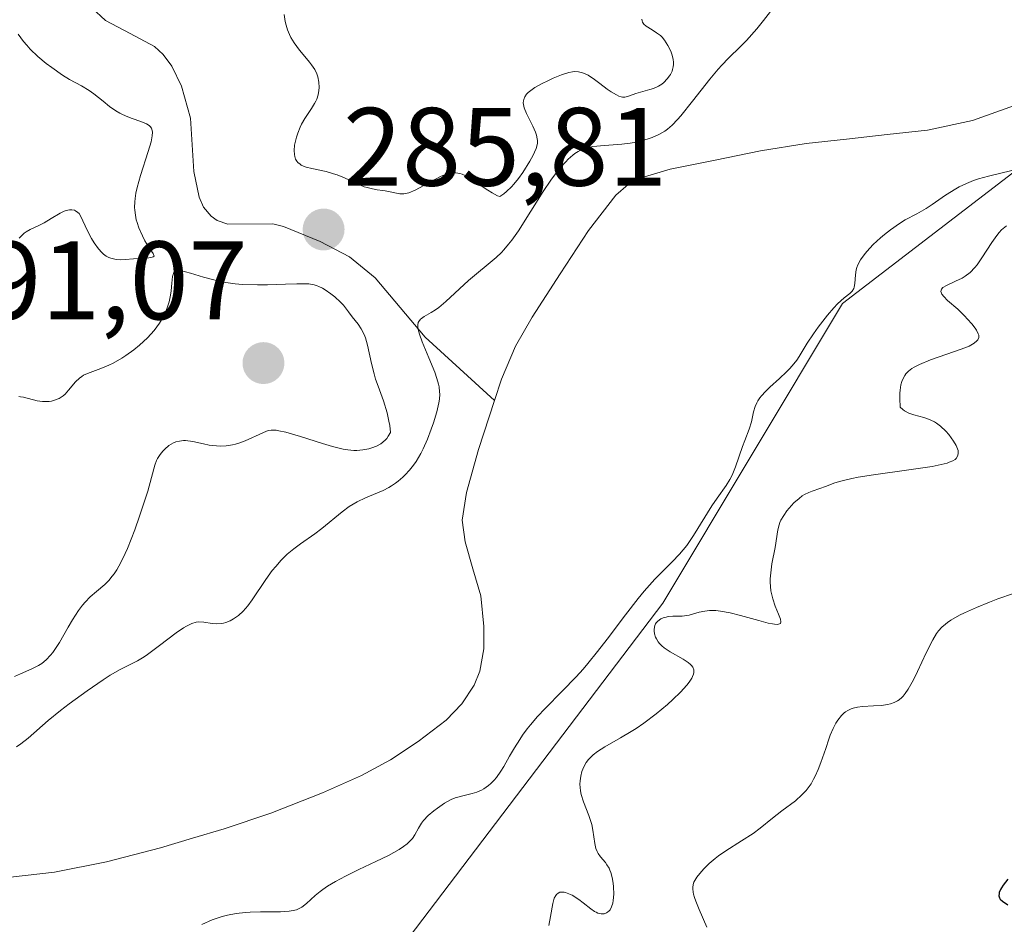
# Model space of a CAD drawing. Units: metres. Extents: x 622061 to 625541, y 4673975 to 4676349.
# Drawn here: x 622850 to 622939, y 4674640 to 4674722 of the extents above; entities that cross this region are included whole.
import ezdxf
from ezdxf.enums import TextEntityAlignment as Align

# ---------------------------------------------------------------- set-up
doc = ezdxf.new("R2010")
doc.units = ezdxf.units.M
doc.header["$MEASUREMENT"] = 0
for name, color, linetype, lineweight in [('Carátula', 7, 'Continuous', 5), ('Corriente natural lineal', 142, 'Continuous', 13), ('Cultivos herbáceos CxS', 92, 'Continuous', 0), ('Curva de nivel maestra', 36, 'Continuous', 30), ('Curva de nivel normal', 36, 'Continuous', 0), ('Pastizal CxS', 92, 'Continuous', 0), ('Punto de cota en terreno', 7, 'Continuous', 0), ('Rótulo de punto de cota en terreno', 19, 'Continuous', 0)]:
    doc.layers.add(name, color=color, linetype=linetype, lineweight=lineweight)
doc.styles.add('Arial', font='txt', dxfattribs={"height": 0.2})

# ---------------------------------------------------------------- blocks, each defined once
blk = doc.blocks.new('*U174')
at = {"layer": 'Curva de nivel normal', "color": 36, "linetype": 'Continuous', "lineweight": 0}
blk.add_polyline3d([(622939.71, 4674670.13, 295), (622938.31, 4674669.65, 295), (622937.54, 4674669.36, 295), (622936.38, 4674668.88, 295), (622935.31, 4674668.41, 295), (622934.84, 4674668.18, 295), (622934.07, 4674667.75, 295), (622933.76, 4674667.54, 295), (622933.58, 4674667.39, 295), (622933.25, 4674667.1, 295), (622932.97, 4674666.77, 295), (622932.79, 4674666.53, 295), (622932.46, 4674665.98, 295), (622931.86, 4674664.81, 295), (622931.06, 4674663.13, 295), (622930.7, 4674662.38, 295), (622930.24, 4674661.53, 295), (622929.96, 4674661.13, 295), (622929.79, 4674660.91, 295), (622929.67, 4674660.79, 295), (622929.42, 4674660.58, 295), (622929.28, 4674660.48, 295), (622928.97, 4674660.32, 295), (622928.63, 4674660.2, 295), (622928.38, 4674660.14, 295), (622927.82, 4674660.06, 295), (622927.11, 4674660.02, 295), (622926.13, 4674659.97, 295), (622925.68, 4674659.92, 295), (622925.29, 4674659.83, 295), (622925.11, 4674659.77, 295), (622924.79, 4674659.62, 295), (622924.59, 4674659.49, 295), (622924.47, 4674659.4, 295), (622924.23, 4674659.17, 295), (622923.9, 4674658.75, 295), (622923.73, 4674658.48, 295), (622923.49, 4674658, 295), (622923.23, 4674657.39, 295), (622923.1, 4674657.03, 295), (622922.82, 4674656.19, 295), (622922.39, 4674654.95, 295), (622922.15, 4674654.32, 295), (622921.88, 4674653.72, 295), (622921.73, 4674653.43, 295), (622921.5, 4674653.02, 295), (622921.24, 4674652.66, 295), (622921.06, 4674652.43, 295), (622920.68, 4674652.02, 295), (622920.09, 4674651.49, 295), (622918.88, 4674650.58, 295), (622918.03, 4674649.92, 295), (622916.91, 4674649.02, 295), (622916.29, 4674648.56, 295), (622915.25, 4674647.89, 295), (622913.82, 4674646.98, 295), (622913.17, 4674646.53, 295), (622912.87, 4674646.3, 295), (622912.34, 4674645.85, 295), (622911.89, 4674645.41, 295), (622911.63, 4674645.13, 295), (622911.22, 4674644.62, 295), (622911.03, 4674644.32, 295), (622910.96, 4674644.18, 295), (622910.88, 4674643.95, 295), (622910.85, 4674643.7, 295), (622910.85, 4674643.57, 295), (622910.89, 4674643.26, 295), (622910.93, 4674643.09, 295), (622911.02, 4674642.8, 295), (622911.13, 4674642.47, 295), (622911.43, 4674641.72, 295), (622912.12, 4674640.11, 295)], dxfattribs=at)
blk = doc.blocks.new('*U186')
at = {"layer": 'Curva de nivel normal', "color": 36, "linetype": 'Continuous', "lineweight": 0}
for points in [[(622850, 4674656.35, 285), (622850.38, 4674656.62, 285), (622851.04, 4674657.14, 285), (622852.86, 4674658.71, 285), (622853.95, 4674659.6, 285), (622854.75, 4674660.21, 285), (622856.35, 4674661.39, 285), (622857.8, 4674662.38, 285), (622858.44, 4674662.79, 285), (622859.32, 4674663.3, 285), (622860.9, 4674664.09, 285), (622861.48, 4674664.44, 285), (622861.8, 4674664.65, 285), (622862.88, 4674665.45, 285), (622864.38, 4674666.59, 285), (622865.03, 4674667.04, 285), (622865.31, 4674667.21, 285), (622865.78, 4674667.44, 285), (622866.18, 4674667.56, 285), (622866.41, 4674667.58, 285), (622866.87, 4674667.56, 285), (622867.61, 4674667.44, 285), (622868.01, 4674667.41, 285), (622868.43, 4674667.44, 285), (622868.64, 4674667.48, 285), (622868.83, 4674667.53, 285), (622869.23, 4674667.69, 285), (622869.52, 4674667.85, 285), (622869.96, 4674668.16, 285), (622870.39, 4674668.56, 285), (622870.6, 4674668.79, 285), (622870.81, 4674669.04, 285), (622871.21, 4674669.58, 285), (622872.42, 4674671.4, 285), (622873.01, 4674672.2, 285), (622873.32, 4674672.58, 285), (622873.82, 4674673.14, 285), (622874.36, 4674673.67, 285), (622874.65, 4674673.92, 285), (622874.94, 4674674.15, 285), (622875.56, 4674674.61, 285), (622876.85, 4674675.5, 285), (622877.48, 4674675.98, 285), (622879.29, 4674677.5, 285), (622879.94, 4674677.97, 285), (622880.28, 4674678.19, 285), (622880.65, 4674678.38, 285), (622881.41, 4674678.74, 285), (622882.47, 4674679.19, 285), (622882.99, 4674679.42, 285), (622883.5, 4674679.69, 285), (622883.75, 4674679.83, 285), (622884.1, 4674680.07, 285), (622884.33, 4674680.24, 285), (622884.76, 4674680.61, 285), (622884.97, 4674680.81, 285), (622885.36, 4674681.24, 285), (622885.72, 4674681.7, 285), (622885.95, 4674682.03, 285), (622886.37, 4674682.74, 285), (622886.59, 4674683.16, 285), (622886.98, 4674684.04, 285), (622887.32, 4674684.92, 285), (622887.51, 4674685.49, 285), (622887.81, 4674686.5, 285), (622888, 4674687.29, 285), (622888.05, 4674687.62, 285), (622888.08, 4674688.07, 285), (622888.07, 4674688.29, 285), (622888.02, 4674688.73, 285), (622887.97, 4674688.97, 285), (622887.82, 4674689.48, 285), (622887.63, 4674690.05, 285), (622887.11, 4674691.34, 285), (622886.49, 4674692.8, 285), (622886.25, 4674693.49, 285), (622886.15, 4674693.89, 285), (622886.12, 4674694.08, 285), (622886.11, 4674694.32, 285), (622886.14, 4674694.52, 285), (622886.19, 4674694.63, 285), (622886.34, 4674694.82, 285), (622886.44, 4674694.9, 285), (622886.68, 4674695.06, 285), (622887.31, 4674695.42, 285), (622887.69, 4674695.66, 285), (622887.99, 4674695.88, 285), (622888.64, 4674696.42, 285), (622890.66, 4674698.3, 285), (622893.17, 4674700.39, 285), (622893.63, 4674700.83, 285), (622893.85, 4674701.07, 285), (622894.28, 4674701.58, 285), (622894.57, 4674701.95, 285), (622895.16, 4674702.79, 285), (622897.38, 4674706.32, 285), (622898.08, 4674707.34, 285), (622898.42, 4674707.8, 285), (622898.93, 4674708.44, 285), (622899.42, 4674709, 285), (622899.65, 4674709.23, 285), (622900.05, 4674709.59, 285), (622900.24, 4674709.74, 285), (622900.54, 4674709.93, 285), (622901.01, 4674710.15, 285), (622901.27, 4674710.23, 285), (622901.85, 4674710.36, 285), (622902.91, 4674710.47, 285), (622904.47, 4674710.59, 285), (622905.23, 4674710.68, 285), (622905.59, 4674710.74, 285), (622906.24, 4674710.89, 285), (622906.83, 4674711.06, 285), (622907.19, 4674711.19, 285), (622907.81, 4674711.46, 285), (622908.33, 4674711.74, 285), (622908.59, 4674711.92, 285), (622909, 4674712.28, 285), (622909.48, 4674712.79, 285), (622909.77, 4674713.13, 285), (622910.82, 4674714.44, 285), (622912.4, 4674716.44, 285), (622913.14, 4674717.32, 285), (622913.47, 4674717.7, 285), (622914.07, 4674718.32, 285), (622915.15, 4674719.36, 285), (622915.7, 4674719.92, 285), (622916.61, 4674720.96, 285), (622917.23, 4674721.72, 285), (622918.38, 4674723.2, 285)], [(622939.55, 4674708.2, 285), (622937.45, 4674707.7, 285), (622936.56, 4674707.45, 285), (622936.12, 4674707.3, 285), (622935.47, 4674707.04, 285), (622934.83, 4674706.73, 285), (622934.52, 4674706.56, 285), (622933.59, 4674705.98, 285), (622932.4, 4674705.16, 285), (622931.84, 4674704.79, 285), (622931.02, 4674704.32, 285), (622929.97, 4674703.76, 285), (622929.44, 4674703.44, 285), (622928.63, 4674702.88, 285), (622928.09, 4674702.45, 285), (622927.75, 4674702.16, 285), (622927.09, 4674701.54, 285), (622926.51, 4674700.93, 285), (622926.26, 4674700.63, 285), (622925.94, 4674700.17, 285), (622925.71, 4674699.72, 285), (622925.62, 4674699.49, 285), (622925.56, 4674699.27, 285), (622925.49, 4674698.82, 285), (622925.44, 4674698.04, 285), (622925.38, 4674697.72, 285), (622925.33, 4674697.58, 285), (622925.19, 4674697.35, 285), (622924.99, 4674697.15, 285), (622924.48, 4674696.75, 285), (622923.88, 4674696.2, 285), (622923.54, 4674695.84, 285), (622922.98, 4674695.19, 285), (622922.13, 4674694.1, 285), (622921.71, 4674693.52, 285), (622921.14, 4674692.66, 285), (622920.43, 4674691.47, 285), (622920.21, 4674691.14, 285), (622919.81, 4674690.63, 285), (622919.56, 4674690.36, 285), (622919.29, 4674690.09, 285), (622918.67, 4674689.5, 285), (622917.8, 4674688.7, 285), (622917.4, 4674688.31, 285), (622917.05, 4674687.92, 285), (622916.9, 4674687.74, 285), (622916.72, 4674687.47, 285), (622916.62, 4674687.3, 285), (622916.47, 4674686.97, 285), (622916.32, 4674686.5, 285), (622916.21, 4674685.9, 285), (622916.14, 4674685.6, 285), (622915.92, 4674684.92, 285), (622915.53, 4674683.92, 285), (622915.32, 4674683.37, 285), (622914.71, 4674681.55, 285), (622914.47, 4674680.95, 285), (622914.34, 4674680.67, 285), (622914.19, 4674680.4, 285), (622913.86, 4674679.87, 285), (622913.05, 4674678.73, 285), (622912.58, 4674678.03, 285), (622910.93, 4674675.36, 285), (622910.31, 4674674.47, 285), (622910, 4674674.06, 285), (622909.67, 4674673.69, 285), (622909, 4674672.98, 285), (622908, 4674672, 285), (622907.43, 4674671.42, 285), (622906.48, 4674670.35, 285), (622905.95, 4674669.7, 285), (622904.8, 4674668.21, 285), (622903.14, 4674666.02, 285), (622902.28, 4674664.91, 285), (622901.42, 4674663.85, 285), (622900.99, 4674663.34, 285), (622900.35, 4674662.63, 285), (622899.11, 4674661.34, 285), (622897.58, 4674659.8, 285), (622896.88, 4674659.07, 285), (622896.24, 4674658.34, 285), (622895.95, 4674657.97, 285), (622895.54, 4674657.4, 285), (622895.28, 4674657.02, 285), (622894.81, 4674656.26, 285), (622894.37, 4674655.52, 285), (622893.84, 4674654.59, 285), (622893.58, 4674654.17, 285), (622893.18, 4674653.6, 285), (622892.98, 4674653.36, 285), (622892.68, 4674653.04, 285), (622892.47, 4674652.86, 285), (622892.04, 4674652.57, 285), (622891.83, 4674652.45, 285), (622891.41, 4674652.27, 285), (622891.01, 4674652.14, 285), (622890.29, 4674651.96, 285), (622889.71, 4674651.83, 285), (622889.46, 4674651.75, 285), (622889.1, 4674651.6, 285), (622888.5, 4674651.27, 285), (622887.87, 4674650.84, 285), (622887.54, 4674650.58, 285), (622887.05, 4674650.16, 285), (622886.63, 4674649.71, 285), (622886.45, 4674649.49, 285), (622886.18, 4674649.03, 285), (622885.84, 4674648.42, 285), (622885.62, 4674648.11, 285), (622885.33, 4674647.79, 285), (622885.15, 4674647.62, 285), (622884.83, 4674647.37, 285), (622884.43, 4674647.11, 285), (622883.46, 4674646.57, 285), (622882.34, 4674646.02, 285), (622880.8, 4674645.3, 285), (622879.59, 4674644.71, 285), (622878.71, 4674644.24, 285), (622877.98, 4674643.8, 285), (622877.57, 4674643.52, 285), (622877.32, 4674643.34, 285), (622876.88, 4674642.98, 285), (622876.09, 4674642.24, 285), (622875.68, 4674641.93, 285), (622875.36, 4674641.76, 285), (622875.18, 4674641.69, 285), (622874.88, 4674641.61, 285), (622874.54, 4674641.55, 285), (622873.76, 4674641.5, 285), (622871.94, 4674641.5, 285), (622871.03, 4674641.48, 285), (622870.59, 4674641.45, 285), (622869.76, 4674641.35, 285), (622868.98, 4674641.19, 285), (622868.5, 4674641.07, 285), (622867.6, 4674640.77, 285), (622866.69, 4674640.37, 285)]]:
    blk.add_polyline3d(points, dxfattribs=at)
blk = doc.blocks.new('*U188')
at = {"layer": 'Curva de nivel normal', "color": 36, "linetype": 'Continuous', "lineweight": 0}
for points in [[(622850.23, 4674702.12, 290), (622850.53, 4674702.43, 290), (622850.69, 4674702.57, 290), (622850.87, 4674702.69, 290), (622851.24, 4674702.91, 290), (622852.07, 4674703.3, 290), (622852.5, 4674703.51, 290), (622853.13, 4674703.88, 290), (622853.93, 4674704.36, 290), (622854.3, 4674704.54, 290), (622854.47, 4674704.6, 290), (622854.78, 4674704.67, 290), (622854.98, 4674704.68, 290), (622855.21, 4674704.64, 290), (622855.32, 4674704.59, 290), (622855.53, 4674704.44, 290), (622855.63, 4674704.34, 290), (622855.8, 4674704.08, 290), (622856.37, 4674702.84, 290), (622856.75, 4674702.08, 290), (622856.98, 4674701.69, 290), (622857.38, 4674701.15, 290), (622857.67, 4674700.83, 290), (622857.82, 4674700.69, 290), (622858.06, 4674700.51, 290), (622858.31, 4674700.38, 290), (622858.49, 4674700.31, 290), (622858.84, 4674700.23, 290), (622859.03, 4674700.2, 290), (622859.4, 4674700.18, 290), (622859.78, 4674700.2, 290), (622860.52, 4674700.26, 290), (622861.92, 4674700.36, 290), (622862.21, 4674700.41, 290), (622862.31, 4674700.44, 290), (622862.39, 4674700.51, 290), (622862.31, 4674700.74, 290), (622861.97, 4674701.2, 290), (622861.69, 4674701.64, 290), (622861.55, 4674701.89, 290), (622861.33, 4674702.32, 290), (622861.02, 4674703.04, 290), (622860.85, 4674703.52, 290), (622860.78, 4674703.77, 290), (622860.7, 4674704.18, 290), (622860.64, 4674704.63, 290), (622860.63, 4674704.87, 290), (622860.65, 4674705.4, 290), (622860.68, 4674705.69, 290), (622860.75, 4674706.16, 290), (622860.86, 4674706.67, 290), (622861.17, 4674707.76, 290), (622861.86, 4674709.92, 290), (622862.11, 4674710.79, 290), (622862.18, 4674711.14, 290), (622862.21, 4674711.34, 290), (622862.23, 4674711.67, 290), (622862.21, 4674711.81, 290), (622862.15, 4674712.02, 290), (622862.04, 4674712.18, 290), (622861.94, 4674712.27, 290), (622861.7, 4674712.41, 290), (622861.2, 4674712.62, 290), (622860.42, 4674712.89, 290), (622860.03, 4674713.03, 290), (622859.53, 4674713.25, 290), (622859.29, 4674713.38, 290), (622858.93, 4674713.59, 290), (622858.38, 4674713.97, 290), (622857.8, 4674714.44, 290), (622856.96, 4674715.11, 290), (622856.53, 4674715.42, 290), (622855.84, 4674715.82, 290), (622854.77, 4674716.41, 290), (622854.14, 4674716.8, 290), (622853.18, 4674717.47, 290), (622852.67, 4674717.85, 290), (622851.92, 4674718.48, 290), (622851.23, 4674719.14, 290), (622850.92, 4674719.48, 290), (622850.64, 4674719.82, 290), (622850.16, 4674720.48, 290)], [(622874.08, 4674722.24, 290), (622874.18, 4674721.61, 290), (622874.25, 4674721.3, 290), (622874.38, 4674720.86, 290), (622874.55, 4674720.44, 290), (622874.68, 4674720.18, 290), (622874.97, 4674719.69, 290), (622875.45, 4674719.04, 290), (622876.1, 4674718.29, 290), (622876.37, 4674717.96, 290), (622876.55, 4674717.73, 290), (622876.83, 4674717.3, 290), (622877.01, 4674716.9, 290), (622877.1, 4674716.65, 290), (622877.19, 4674716.16, 290), (622877.22, 4674715.67, 290), (622877.21, 4674715.42, 290), (622877.14, 4674715.03, 290), (622877.02, 4674714.64, 290), (622876.92, 4674714.44, 290), (622876.82, 4674714.23, 290), (622876.55, 4674713.8, 290), (622875.94, 4674712.88, 290), (622875.65, 4674712.38, 290), (622875.52, 4674712.11, 290), (622875.3, 4674711.57, 290), (622875.18, 4674711.2, 290), (622875.06, 4674710.73, 290), (622875.02, 4674710.5, 290), (622874.98, 4674710.02, 290), (622875, 4674709.64, 290), (622875.03, 4674709.47, 290), (622875.11, 4674709.24, 290), (622875.23, 4674709.04, 290), (622875.31, 4674708.94, 290), (622875.51, 4674708.78, 290), (622875.62, 4674708.7, 290), (622875.82, 4674708.61, 290), (622876.05, 4674708.52, 290), (622876.58, 4674708.38, 290), (622877.85, 4674708.11, 290), (622878.53, 4674707.92, 290), (622878.86, 4674707.81, 290), (622879.52, 4674707.54, 290), (622880.75, 4674706.98, 290), (622881.29, 4674706.75, 290), (622881.55, 4674706.67, 290), (622882.02, 4674706.55, 290), (622882.44, 4674706.47, 290), (622882.95, 4674706.41, 290), (622883.18, 4674706.38, 290), (622884.5, 4674706.12, 290), (622884.84, 4674706.11, 290), (622885.01, 4674706.13, 290), (622885.31, 4674706.2, 290), (622885.87, 4674706.44, 290), (622888.14, 4674707.67, 290), (622888.71, 4674707.91, 290), (622889.02, 4674707.99, 290), (622889.2, 4674708.01, 290), (622889.54, 4674708, 290), (622889.9, 4674707.94, 290), (622890.1, 4674707.87, 290), (622890.44, 4674707.72, 290), (622891.09, 4674707.33, 290), (622891.63, 4674706.96, 290), (622892.42, 4674706.43, 290), (622892.79, 4674706.19, 290), (622893.29, 4674705.94, 290), (622893.49, 4674705.88, 290), (622893.85, 4674706.12, 290), (622894.08, 4674706.31, 290), (622894.54, 4674706.74, 290), (622894.76, 4674706.99, 290), (622895.17, 4674707.5, 290), (622895.55, 4674708.03, 290), (622896.18, 4674709.04, 290), (622896.5, 4674709.6, 290), (622896.62, 4674709.85, 290), (622896.76, 4674710.19, 290), (622896.85, 4674710.52, 290), (622896.87, 4674710.67, 290), (622896.88, 4674710.91, 290), (622896.86, 4674711.07, 290), (622896.79, 4674711.4, 290), (622896.7, 4674711.66, 290), (622896.45, 4674712.21, 290), (622895.88, 4674713.34, 290), (622895.68, 4674713.84, 290), (622895.61, 4674714.15, 290), (622895.6, 4674714.29, 290), (622895.61, 4674714.49, 290), (622895.64, 4674714.61, 290), (622895.74, 4674714.85, 290), (622895.9, 4674715.08, 290), (622896.04, 4674715.22, 290), (622896.4, 4674715.51, 290), (622896.65, 4674715.68, 290), (622897.23, 4674716.01, 290), (622897.86, 4674716.32, 290), (622898.28, 4674716.51, 290), (622899.04, 4674716.82, 290), (622899.7, 4674717.03, 290), (622900.03, 4674717.1, 290), (622900.22, 4674717.12, 290), (622900.57, 4674717.1, 290), (622900.92, 4674717.01, 290), (622901.11, 4674716.94, 290), (622901.43, 4674716.78, 290), (622902.01, 4674716.4, 290), (622902.48, 4674716.05, 290), (622903.16, 4674715.54, 290), (622903.51, 4674715.3, 290), (622903.99, 4674715.01, 290), (622904.21, 4674714.91, 290), (622904.4, 4674714.84, 290), (622904.53, 4674714.82, 290), (622904.75, 4674714.82, 290), (622905.07, 4674714.89, 290), (622905.49, 4674715.06, 290), (622905.73, 4674715.15, 290), (622906.37, 4674715.32, 290), (622907, 4674715.49, 290), (622907.32, 4674715.59, 290), (622907.78, 4674715.8, 290), (622908.07, 4674715.99, 290), (622908.24, 4674716.13, 290), (622908.56, 4674716.45, 290), (622908.76, 4674716.72, 290), (622908.85, 4674716.86, 290), (622908.99, 4674717.15, 290), (622909.04, 4674717.3, 290), (622909.09, 4674717.53, 290), (622909.12, 4674717.76, 290), (622909.12, 4674717.92, 290), (622909.09, 4674718.22, 290), (622908.98, 4674718.67, 290), (622908.88, 4674718.95, 290), (622908.62, 4674719.47, 290), (622908.31, 4674719.94, 290), (622908.09, 4674720.2, 290), (622907.94, 4674720.35, 290), (622907.6, 4674720.61, 290), (622907.19, 4674720.86, 290), (622906.67, 4674721.19, 290), (622906.46, 4674721.38, 290), (622906.33, 4674721.57, 290), (622906.29, 4674721.67, 290), (622906.26, 4674721.82, 290)], [(622939.09, 4674703.22, 290), (622938.79, 4674702.99, 290), (622938.64, 4674702.86, 290), (622938.42, 4674702.62, 290), (622938.2, 4674702.35, 290), (622937.75, 4674701.72, 290), (622936.87, 4674700.35, 290), (622936.44, 4674699.73, 290), (622936.23, 4674699.47, 290), (622935.8, 4674699.04, 290), (622935.37, 4674698.71, 290), (622935.08, 4674698.53, 290), (622934.5, 4674698.24, 290), (622933.67, 4674697.86, 290), (622933.36, 4674697.67, 290), (622933.23, 4674697.53, 290), (622933.18, 4674697.32, 290), (622933.22, 4674697.18, 290), (622933.27, 4674697.09, 290), (622933.43, 4674696.87, 290), (622933.78, 4674696.52, 290), (622934.7, 4674695.72, 290), (622935.3, 4674695.14, 290), (622935.58, 4674694.84, 290), (622935.95, 4674694.42, 290), (622936.26, 4674694.01, 290), (622936.38, 4674693.83, 290), (622936.54, 4674693.52, 290), (622936.58, 4674693.38, 290), (622936.58, 4674693.17, 290), (622936.5, 4674692.97, 290), (622936.42, 4674692.87, 290), (622936.18, 4674692.67, 290), (622936.02, 4674692.57, 290), (622935.72, 4674692.41, 290), (622935.34, 4674692.25, 290), (622934.4, 4674691.91, 290), (622932.25, 4674691.16, 290), (622931.26, 4674690.76, 290), (622930.77, 4674690.51, 290), (622930.56, 4674690.38, 290), (622930.27, 4674690.16, 290), (622930.03, 4674689.9, 290), (622929.92, 4674689.75, 290), (622929.74, 4674689.42, 290), (622929.67, 4674689.23, 290), (622929.58, 4674688.92, 290), (622929.51, 4674688.43, 290), (622929.48, 4674688.16, 290), (622929.47, 4674687.7, 290), (622929.5, 4674686.91, 290), (622929.74, 4674686.69, 290), (622929.91, 4674686.57, 290), (622930.3, 4674686.38, 290), (622930.73, 4674686.23, 290), (622931.63, 4674685.98, 290), (622932.07, 4674685.83, 290), (622932.28, 4674685.74, 290), (622932.59, 4674685.58, 290), (622932.78, 4674685.47, 290), (622933.14, 4674685.2, 290), (622933.61, 4674684.76, 290), (622933.89, 4674684.45, 290), (622934.32, 4674683.86, 290), (622934.54, 4674683.47, 290), (622934.62, 4674683.3, 290), (622934.72, 4674683, 290), (622934.74, 4674682.82, 290), (622934.74, 4674682.71, 290), (622934.68, 4674682.5, 290), (622934.56, 4674682.3, 290), (622934.46, 4674682.21, 290), (622934.24, 4674682.08, 290), (622933.93, 4674681.95, 290), (622933.73, 4674681.88, 290), (622932.93, 4674681.68, 290), (622932.4, 4674681.58, 290), (622930.3, 4674681.26, 290), (622927.11, 4674680.82, 290), (622925.74, 4674680.6, 290), (622925.17, 4674680.5, 290), (622924.28, 4674680.29, 290), (622923.65, 4674680.1, 290), (622922.8, 4674679.78, 290), (622922.28, 4674679.59, 290), (622921.61, 4674679.36, 290), (622921.3, 4674679.24, 290), (622920.9, 4674679.04, 290), (622920.71, 4674678.92, 290), (622920.42, 4674678.7, 290), (622919.96, 4674678.3, 290), (622919.54, 4674677.83, 290), (622919.33, 4674677.57, 290), (622919.04, 4674677.16, 290), (622918.79, 4674676.74, 290), (622918.7, 4674676.52, 290), (622918.62, 4674676.31, 290), (622918.5, 4674675.88, 290), (622918.26, 4674674.29, 290), (622917.98, 4674672.81, 290), (622917.87, 4674672, 290), (622917.83, 4674671.45, 290), (622917.82, 4674671.17, 290), (622917.84, 4674670.77, 290), (622917.89, 4674670.38, 290), (622917.94, 4674670.13, 290), (622918.06, 4674669.65, 290), (622918.28, 4674668.99, 290), (622918.57, 4674668.27, 290), (622918.68, 4674667.99, 290), (622918.74, 4674667.83, 290), (622918.78, 4674667.59, 290), (622918.74, 4674667.45, 290), (622918.49, 4674667.36, 290), (622918.21, 4674667.38, 290), (622918.02, 4674667.41, 290), (622917.65, 4674667.48, 290), (622916.81, 4674667.7, 290), (622915.15, 4674668.17, 290), (622914.23, 4674668.4, 290), (622913.35, 4674668.56, 290), (622912.94, 4674668.6, 290), (622912.58, 4674668.61, 290), (622912.36, 4674668.61, 290), (622911.95, 4674668.56, 290), (622911.43, 4674668.45, 290), (622910.83, 4674668.27, 290), (622910.54, 4674668.2, 290), (622910.33, 4674668.16, 290), (622909.9, 4674668.11, 290), (622909.06, 4674668.09, 290), (622908.67, 4674668.06, 290), (622908.34, 4674667.99, 290), (622908.19, 4674667.94, 290), (622907.98, 4674667.85, 290), (622907.71, 4674667.66, 290), (622907.57, 4674667.5, 290), (622907.51, 4674667.41, 290), (622907.44, 4674667.26, 290), (622907.38, 4674666.94, 290), (622907.38, 4674666.77, 290), (622907.42, 4674666.5, 290), (622907.51, 4674666.21, 290), (622907.58, 4674666.07, 290), (622907.75, 4674665.78, 290), (622907.86, 4674665.64, 290), (622908.06, 4674665.44, 290), (622908.29, 4674665.25, 290), (622908.83, 4674664.89, 290), (622909.98, 4674664.24, 290), (622910.45, 4674663.93, 290), (622910.66, 4674663.74, 290), (622910.75, 4674663.65, 290), (622910.85, 4674663.5, 290), (622910.94, 4674663.27, 290), (622910.95, 4674663.02, 290), (622910.92, 4674662.88, 290), (622910.84, 4674662.66, 290), (622910.77, 4674662.51, 290), (622910.54, 4674662.17, 290), (622910.32, 4674661.88, 290), (622909.76, 4674661.26, 290), (622909.07, 4674660.6, 290), (622908.57, 4674660.16, 290), (622907.55, 4674659.31, 290), (622906.46, 4674658.49, 290), (622905.76, 4674658.01, 290), (622905.3, 4674657.72, 290), (622904.36, 4674657.16, 290), (622902.93, 4674656.36, 290), (622902.28, 4674655.93, 290), (622901.89, 4674655.62, 290), (622901.71, 4674655.46, 290), (622901.47, 4674655.2, 290), (622901.26, 4674654.93, 290), (622901.14, 4674654.74, 290), (622900.95, 4674654.34, 290), (622900.87, 4674654.14, 290), (622900.77, 4674653.71, 290), (622900.71, 4674653.28, 290), (622900.7, 4674652.99, 290), (622900.76, 4674652.4, 290), (622900.82, 4674652.06, 290), (622901.01, 4674651.41, 290), (622901.49, 4674650.18, 290), (622901.69, 4674649.62, 290), (622901.77, 4674649.35, 290), (622901.87, 4674648.86, 290), (622902.03, 4674647.64, 290), (622902.14, 4674647.19, 290), (622902.25, 4674646.92, 290), (622902.33, 4674646.76, 290), (622902.54, 4674646.46, 290), (622903, 4674645.93, 290), (622903.13, 4674645.74, 290), (622903.32, 4674645.43, 290), (622903.4, 4674645.24, 290), (622903.47, 4674645.03, 290), (622903.6, 4674644.58, 290), (622903.68, 4674644.08, 290), (622903.72, 4674643.74, 290), (622903.74, 4674643.09, 290), (622903.7, 4674642.52, 290), (622903.65, 4674642.27, 290), (622903.55, 4674641.94, 290), (622903.41, 4674641.68, 290), (622903.32, 4674641.58, 290), (622903.19, 4674641.46, 290), (622903.09, 4674641.41, 290), (622902.87, 4674641.33, 290), (622902.6, 4674641.32, 290), (622902.32, 4674641.39, 290), (622902.16, 4674641.46, 290), (622902.01, 4674641.54, 290), (622901.69, 4674641.76, 290), (622900.99, 4674642.32, 290), (622900.59, 4674642.62, 290), (622900, 4674642.99, 290), (622899.7, 4674643.13, 290), (622899.41, 4674643.23, 290), (622899.27, 4674643.26, 290), (622899.01, 4674643.28, 290), (622898.9, 4674643.26, 290), (622898.74, 4674643.19, 290), (622898.6, 4674643.07, 290), (622898.52, 4674642.97, 290), (622898.39, 4674642.72, 290), (622898.25, 4674642.24, 290), (622898.04, 4674641.07, 290), (622897.9, 4674640.28, 290)]]:
    blk.add_polyline3d(points, dxfattribs=at)
blk = doc.blocks.new('*U196')
at = {"layer": 'Curva de nivel maestra', "color": 36, "linetype": 'Continuous', "lineweight": 30}
blk.add_polyline3d([(622939.2, 4674644.43, 300), (622938.77, 4674643.89, 300), (622938.62, 4674643.65, 300), (622938.54, 4674643.51, 300), (622938.43, 4674643.25, 300), (622938.41, 4674643.14, 300), (622938.4, 4674642.93, 300), (622938.45, 4674642.76, 300), (622938.52, 4674642.65, 300), (622938.72, 4674642.45, 300), (622939.21, 4674642.14, 300)], dxfattribs=at)
blk = doc.blocks.new('5PATER')
at = {"layer": 'Carátula', "linetype": 'Continuous', "lineweight": 5}
h = blk.add_hatch(color=250, dxfattribs=at)
edge = h.paths.add_edge_path()
edge.add_ellipse((0.002, 0.008), major_axis=(-1.326, -1.344), ratio=0.999422, start_angle=0, end_angle=360)

msp = doc.modelspace()

# ---------------------------------------------------------------- linework, layer by layer
at = {"layer": 'Corriente natural lineal', "color": 142, "linetype": 'Continuous', "lineweight": 13}
for points in [[(622855.5601, 4674724.0101, 287.0981), (622858.0101, 4674721.7001, 287.1304), (622860.2201, 4674720.5301, 287.1336), (622862.4301, 4674719.3601, 287.0428), (622863.1901, 4674718.6601, 286.9559), (622863.9701, 4674717.6001, 287.0215), (622864.8501, 4674715.8001, 287.0827), (622865.6701, 4674712.9101, 286.9786), (622865.9701, 4674708.1201, 286.7918), (622866.4301, 4674705.8101, 286.5063), (622866.8401, 4674704.9001, 286.4866), (622867.5201, 4674704.0901, 286.5311), (622868.0601, 4674703.7201, 286.5715), (622869.0101, 4674703.3801, 286.7243), (622873.0601, 4674703.4101, 286.6936), (622874.0101, 4674703.1801, 286.6129), (622877.3201, 4674701.8301, 286.7504), (622879.9701, 4674700.4501, 286.204), (622882.2601, 4674698.5501, 285.4195), (622884.5101, 4674695.8801, 285.6586), (622886.7601, 4674693.2101, 284.6349), (622889.8801, 4674690.3551, 284.1667), (622893.0001, 4674687.5001, 283.3905)], [(622939.8001, 4674714.0501, 283.3288), (622936.0201, 4674712.7201, 283.3221), (622931.9701, 4674711.8501, 283.3806), (622928.3334, 4674711.4434, 283.3784), (622924.6968, 4674711.0368, 283.3585), (622921.0601, 4674710.6301, 283.3432), (622916.9401, 4674709.9701, 283.4179), (622912.8751, 4674709.1451, 283.4404), (622908.8101, 4674708.3201, 283.3503), (622905.9101, 4674707.4501, 283.363), (622905.0301, 4674706.9501, 283.3976), (622903.9301, 4674705.9901, 283.4046), (622901.4601, 4674702.8101, 283.2386), (622898.9251, 4674698.9101, 283.3922), (622896.3901, 4674695.0101, 283.2327), (622894.8901, 4674692.4101, 283.2956), (622893.6301, 4674689.4301, 283.3961), (622893.0001, 4674687.5001, 283.3905)], [(622893.0001, 4674687.5001, 283.3905), (622891.5601, 4674683.0901, 283.3577), (622890.4901, 4674679.2301, 283.5902), (622890.0901, 4674676.7501, 283.5123), (622890.3601, 4674674.8001, 283.3185), (622891.0751, 4674672.3601, 283.1004), (622891.7901, 4674669.9201, 283.051), (622892.0601, 4674667.1701, 283.1204), (622892.0501, 4674665.1501, 283.2102), (622891.6901, 4674663.1601, 283.2604), (622891.1801, 4674661.8801, 283.1923), (622890.0701, 4674660.2001, 283.1506), (622888.6601, 4674658.7401, 283.1781), (622886.1501, 4674656.8301, 283.237), (622883.6401, 4674655.1901, 283.166), (622881.0401, 4674653.7601, 283.1148), (622877.5401, 4674652.2101, 283.1709), (622872.8901, 4674650.3801, 283.0946), (622868.6901, 4674648.9701, 282.977), (622865.8251, 4674648.1151, 282.9757), (622862.9601, 4674647.2601, 282.9958), (622860.5351, 4674646.6351, 283.0057), (622858.1101, 4674646.0101, 283.0262), (622853.4301, 4674645.0801, 282.9045), (622849.4601, 4674644.6201, 282.789)]]:
    msp.add_polyline3d(points, dxfattribs=at)
at = {"layer": 'Cultivos herbáceos CxS', "color": 92, "linetype": 'Continuous', "lineweight": 0}
for points in [[(622990.0917, 4674733.9905, 289.7214), (622970.6839, 4674731.8325, 287.5557), (622924.3189, 4674696.2333, 287.3572), (622908.1459, 4674669.2627, 289.8559), (622879.9279, 4674632.0997, 290.0354), (622836.1849, 4674595.0657, 287.9352), (622803.6653, 4674557.7081, 290.2616)], [(622879.9279, 4674632.0997, 290.0354), (622908.1459, 4674669.2627, 289.8559), (622924.3189, 4674696.2333, 287.3572), (622970.6839, 4674731.8325, 287.5557)]]:
    msp.add_polyline3d(points, dxfattribs=at)
at = {"layer": 'Curva de nivel normal', "color": 36, "linetype": 'Continuous', "lineweight": 0}
msp.add_polyline3d([(622849.82, 4674662.66, 290), (622850.35, 4674662.92, 290), (622851.38, 4674663.35, 290), (622851.99, 4674663.66, 290), (622852.27, 4674663.84, 290), (622852.67, 4674664.16, 290), (622853.07, 4674664.58, 290), (622853.26, 4674664.83, 290), (622853.46, 4674665.11, 290), (622853.86, 4674665.74, 290), (622854.65, 4674667.12, 290), (622855.04, 4674667.78, 290), (622855.58, 4674668.61, 290), (622855.94, 4674669.08, 290), (622856.17, 4674669.36, 290), (622856.64, 4674669.85, 290), (622857.2, 4674670.33, 290), (622857.94, 4674670.96, 290), (622858.3, 4674671.32, 290), (622858.62, 4674671.7, 290), (622858.78, 4674671.91, 290), (622859.02, 4674672.27, 290), (622859.39, 4674672.92, 290), (622859.78, 4674673.73, 290), (622859.99, 4674674.2, 290), (622860.65, 4674675.88, 290), (622861.08, 4674677.1, 290), (622861.35, 4674677.9, 290), (622861.81, 4674679.35, 290), (622862.15, 4674680.58, 290), (622862.45, 4674681.69, 290), (622862.61, 4674682.11, 290), (622862.7, 4674682.3, 290), (622862.92, 4674682.65, 290), (622863.17, 4674682.96, 290), (622863.35, 4674683.14, 290), (622863.72, 4674683.46, 290), (622864.12, 4674683.69, 290), (622864.33, 4674683.78, 290), (622864.66, 4674683.86, 290), (622865.02, 4674683.9, 290), (622865.21, 4674683.9, 290), (622865.86, 4674683.81, 290), (622866.82, 4674683.6, 290), (622867.33, 4674683.5, 290), (622868.01, 4674683.42, 290), (622868.35, 4674683.4, 290), (622868.88, 4674683.42, 290), (622869.43, 4674683.51, 290), (622869.71, 4674683.58, 290), (622870, 4674683.67, 290), (622870.58, 4674683.89, 290), (622872.15, 4674684.61, 290), (622872.5, 4674684.75, 290), (622872.67, 4674684.8, 290), (622872.92, 4674684.84, 290), (622873.35, 4674684.83, 290), (622873.6, 4674684.79, 290), (622874.24, 4674684.65, 290), (622875.54, 4674684.27, 290), (622877.53, 4674683.65, 290), (622878.43, 4674683.38, 290), (622879.4, 4674683.14, 290), (622879.8, 4674683.07, 290), (622880.35, 4674683.02, 290), (622880.61, 4674683.02, 290), (622881.17, 4674683.06, 290), (622881.7, 4674683.16, 290), (622881.98, 4674683.24, 290), (622882.39, 4674683.39, 290), (622882.79, 4674683.61, 290), (622882.97, 4674683.75, 290), (622883.2, 4674683.96, 290), (622883.31, 4674684.08, 290), (622883.45, 4674684.29, 290), (622883.64, 4674684.64, 290), (622883.58, 4674685.26, 290), (622883.51, 4674685.65, 290), (622883.34, 4674686.41, 290), (622883.01, 4674687.47, 290), (622882.53, 4674688.8, 290), (622882.31, 4674689.44, 290), (622882.17, 4674689.91, 290), (622881.94, 4674690.83, 290), (622881.58, 4674692.48, 290), (622881.39, 4674693.16, 290), (622881.28, 4674693.45, 290), (622881.02, 4674693.96, 290), (622880.75, 4674694.38, 290), (622880.21, 4674695.05, 290), (622879.87, 4674695.5, 290), (622879.42, 4674696.08, 290), (622879.14, 4674696.37, 290), (622878.64, 4674696.83, 290), (622878.27, 4674697.12, 290), (622877.76, 4674697.47, 290), (622877.52, 4674697.61, 290), (622877.21, 4674697.77, 290), (622877.05, 4674697.84, 290), (622876.78, 4674697.92, 290), (622876.3, 4674698, 290), (622875.64, 4674698.02, 290), (622875.22, 4674698.02, 290), (622874.2, 4674697.98, 290), (622872.57, 4674697.92, 290), (622871.68, 4674697.91, 290), (622870.34, 4674697.95, 290), (622869.68, 4674698.01, 290), (622869.05, 4674698.1, 290), (622868.64, 4674698.17, 290), (622867.87, 4674698.34, 290), (622866.82, 4674698.62, 290), (622865.67, 4674698.97, 290), (622865.22, 4674699.1, 290), (622864.72, 4674699.2, 290), (622864.54, 4674699.21, 290), (622864.44, 4674699.19, 290), (622864.28, 4674699.13, 290), (622864.17, 4674699.03, 290), (622864.12, 4674698.93, 290), (622864.05, 4674698.67, 290), (622863.98, 4674698.06, 290), (622863.91, 4674697.38, 290), (622863.86, 4674697, 290), (622863.73, 4674696.4, 290), (622863.56, 4674695.84, 290), (622863.45, 4674695.56, 290), (622863.25, 4674695.13, 290), (622862.87, 4674694.48, 290), (622862.38, 4674693.82, 290), (622862.1, 4674693.48, 290), (622861.78, 4674693.15, 290), (622861.06, 4674692.49, 290), (622860.55, 4674692.08, 290), (622859.84, 4674691.56, 290), (622859.48, 4674691.33, 290), (622858.69, 4674690.88, 290), (622858.31, 4674690.7, 290), (622857.6, 4674690.4, 290), (622856.38, 4674689.94, 290), (622856.04, 4674689.78, 290), (622855.89, 4674689.68, 290), (622855.68, 4674689.53, 290), (622855.31, 4674689.18, 290), (622854.69, 4674688.43, 290), (622854.37, 4674688.09, 290), (622854.2, 4674687.94, 290), (622853.83, 4674687.7, 290), (622853.42, 4674687.53, 290), (622853.14, 4674687.46, 290), (622852.95, 4674687.43, 290), (622852.55, 4674687.41, 290), (622852.33, 4674687.43, 290), (622851.87, 4674687.49, 290), (622850.64, 4674687.8, 290), (622850.35, 4674687.85, 290), (622850.2, 4674687.86, 290)], dxfattribs=at)
at = {"layer": 'Pastizal CxS', "color": 92, "linetype": 'Continuous', "lineweight": 0}
for points in [[(623205.5343, 4674838.9773, 291.0093), (623175.2245, 4674830.1477, 288.7451), (623165.6483, 4674799.4763, 289.2428), (623146.9931, 4674778.7975, 288.6304), (623116.2545, 4674759.1603, 284.3961), (623080.2139, 4674752.5965, 284.1566), (623038.4241, 4674744.9857, 284.9087), (623018.0963, 4674741.2741, 288.6011), (622990.0917, 4674733.9905, 289.7214), (622970.6839, 4674731.8325, 287.5557), (622924.3189, 4674696.2333, 287.3572), (622908.1459, 4674669.2627, 289.8559), (622879.9279, 4674632.0997, 290.0354), (622836.1849, 4674595.0657, 287.9352), (622803.6653, 4674557.7081, 290.2616), (622800.7667, 4674554.3783, 290.2848), (622790.2669, 4674538.9357, 290.171), (622788.1551, 4674538.1659, 290.0932), (622768.1959, 4674530.8963, 288.3924), (622753.2653, 4674514.7333, 286.5116), (622744.6807, 4674498.6919, 285.926), (622752.0129, 4674413.7121, 285.619), (622753.8635, 4674383.2575, 290.7337)], [(622990.0917, 4674733.9905, 289.7214), (622970.6839, 4674731.8325, 287.5557), (622924.3189, 4674696.2333, 287.3572), (622908.1459, 4674669.2627, 289.8559), (622879.9279, 4674632.0997, 290.0354), (622836.1849, 4674595.0657, 287.9352), (622803.6653, 4674557.7081, 290.2616)]]:
    msp.add_polyline3d(points, dxfattribs=at)

# ---------------------------------------------------------------- block references
at = {"layer": 'Curva de nivel maestra', "color": 36, "linetype": 'Continuous', "lineweight": 30}
msp.add_blockref('*U196', (0, 0), dxfattribs=at)
at = {"layer": 'Curva de nivel normal', "color": 36, "linetype": 'Continuous', "lineweight": 0}
for name in ['*U188', '*U186', '*U174']:
    msp.add_blockref(name, (0, 0), dxfattribs=at)
at = {"layer": 'Punto de cota en terreno', "linetype": 'Continuous', "lineweight": 0}
for p in [(622877.63, 4674702.89, 285.81), (622872.22, 4674690.87, 291.07)]:
    msp.add_blockref('5PATER', p, dxfattribs=at)

# ---------------------------------------------------------------- texts
at = {"layer": 'Rótulo de punto de cota en terreno', "color": 19, "linetype": 'Continuous', "lineweight": 0, "style": 'Arial'}
for s, p in [('285,81', (622879.3939, 4674704.6539)), ('291,07', (622841.6287, 4674692.6339))]:
    msp.add_text(s, height=7, dxfattribs=at).set_placement(p, align=Align.BOTTOM_LEFT)

doc.saveas('drawing.dxf')
